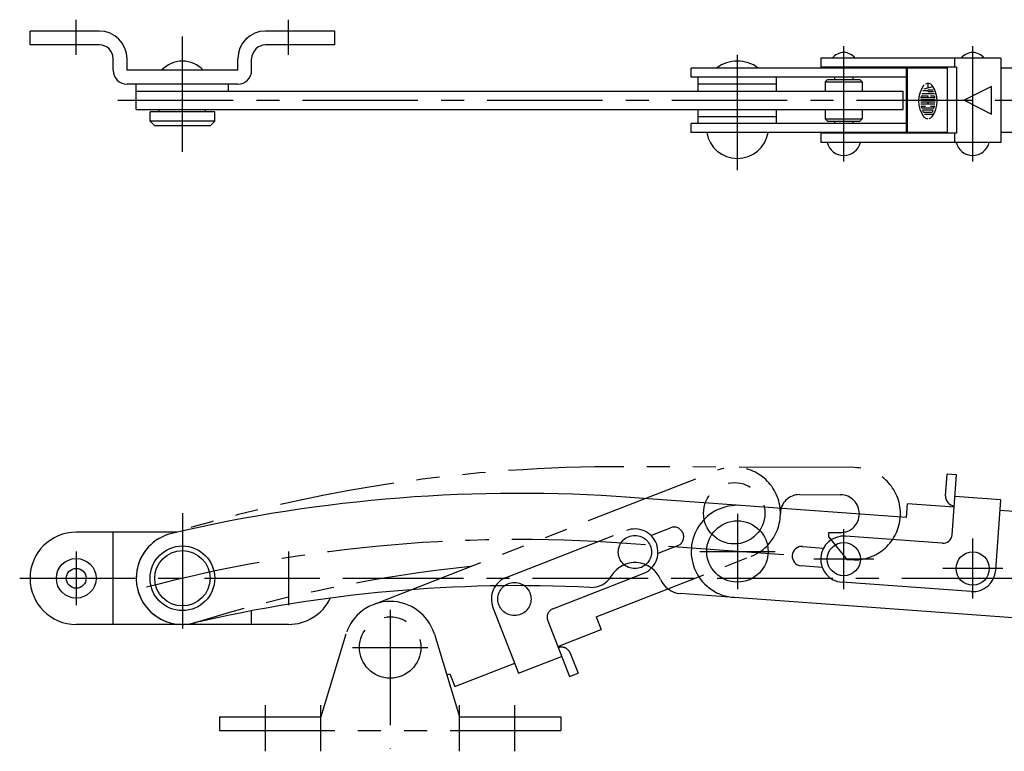
# Model space of a CAD drawing. Extents: x 10 to 570, y 10 to 408.
# Drawn here: x 170 to 383, y 41 to 199 of the extents above; entities that cross this region are included whole.
import ezdxf

# ---------------------------------------------------------------- set-up
doc = ezdxf.new("R2010")
doc.units = 0
doc.header["$LTSCALE"] = 20
doc.header["$MEASUREMENT"] = 0
doc.linetypes.add('CENTER', pattern=[2, 1.25, -0.25, 0.25, -0.25])
doc.linetypes.add('PHANTOM', pattern=[2.5, 1.25, -0.25, 0.25, -0.25, 0.25, -0.25])
for name, color, linetype in [('1', 7, 'CONTINUOUS'), ('4', 1, 'CENTER'), ('5', 6, 'PHANTOM')]:
    doc.layers.add(name, color=color, linetype=linetype)

msp = doc.modelspace()

# ---------------------------------------------------------------- linework, layer by layer
at = {"layer": '1', "linetype": 'Continuous'}
for p, q in [((187, 196.592982), (172, 196.592982)), ((172, 193.592982), (172, 196.592982)), ((238, 196.592982), (223, 196.592982)), ((238, 193.592982), (238, 196.592982)), ((187, 193.592982), (172, 193.592982)), ((238, 193.592982), (223, 193.592982)), ((190, 188.092982), (190, 190.592982)), ((193, 188.092982), (193, 190.592982)), ((217, 188.092982), (217, 190.592982)), ((220, 188.092982), (220, 190.592982)), ((382.275423, 190.742982), (343.250552, 190.742982)), ((343.250552, 190.742982), (343.250552, 188.742982)), ((372.30188, 188.742982), (372.30188, 190.742982)), ((382.275423, 190.742982), (382.275423, 172.442982)), ((217, 188.092982), (193, 188.092982)), ((315.211628, 186.592982), (315.211628, 188.592982)), ((370.648829, 188.592982), (315.211628, 188.592982)), ((372.643538, 188.742982), (343.250552, 188.742982)), ((346.250552, 188.742982), (346.250552, 188.592982)), ((350.250552, 188.742982), (350.250552, 188.592982)), ((361.843287, 174.592982), (361.843287, 188.592982)), ((362.061366, 174.592982), (362.061366, 188.592982)), ((370.648829, 188.742982), (370.648829, 174.442982)), ((372.643538, 188.742982), (372.643538, 174.442982)), ((415, 188.592982), (382.275423, 188.592982)), ((361.843287, 186.592982), (315.211628, 186.592982)), ((316.711649, 183.592982), (316.711649, 186.592982)), ((333.711649, 183.592982), (333.711649, 186.592982)), ((344.750552, 186.092982), (344.250552, 185.592982)), ((344.250552, 185.592982), (344.250552, 183.592982)), ((344.250552, 185.592982), (352.250552, 185.592982)), ((344.750552, 186.092982), (351.750552, 186.092982)), ((346.250552, 186.592982), (346.250552, 186.092982)), ((350.250552, 186.592982), (350.250552, 186.092982)), ((351.750552, 186.092982), (352.250552, 185.592982)), ((352.250552, 185.592982), (352.250552, 183.592982)), ((217, 185.092982), (193, 185.092982)), ((195, 183.592982), (195, 185.092982)), ((195, 183.592982), (361.142832, 183.592982)), ((195, 179.592982), (195, 183.592982)), ((215, 183.592982), (215, 185.092982)), ((333.711649, 185.092982), (316.711649, 185.092982)), ((361.142832, 179.592982), (361.142832, 183.592982)), ((366.472232, 183.659118), (365.405812, 183.659118)), ((365.640388, 184.10752), (367.513391, 184.610055)), ((366.472232, 185.248825), (366.472232, 184.330368)), ((366.694178, 183.881966), (367.64331, 183.881966)), ((367.723607, 183.437173), (366.694178, 183.437173)), ((380.280715, 184.592982), (374.296589, 181.592982)), ((380.280715, 178.592982), (380.280715, 184.592982)), ((368.022241, 181.659805), (364.921321, 181.659805)), ((367.934726, 182.103696), (365.008836, 182.103696)), ((367.932922, 182.99238), (365.150485, 182.99238)), ((365.217249, 182.548489), (366.472232, 182.548489)), ((366.472232, 182.548489), (366.472232, 182.326544)), ((367.005443, 182.548489), (367.726314, 182.548489)), ((374.296589, 181.592982), (380.280715, 178.592982)), ((195, 179.592982), (361.142832, 179.592982)), ((200, 179.092982), (200, 179.592982)), ((210, 179.092982), (210, 179.592982)), ((316.711649, 176.592982), (316.711649, 179.592982)), ((333.711649, 176.592982), (333.711649, 179.592982)), ((344.250552, 179.592982), (344.250552, 177.592982)), ((352.250552, 179.592982), (352.250552, 177.592982)), ((368.022241, 181.215012), (364.921321, 181.215012)), ((367.98525, 180.771122), (364.958312, 180.771122)), ((365.090036, 180.326329), (365.939022, 180.326329)), ((367.626168, 179.881536), (365.317395, 179.881536)), ((367.568426, 179.437645), (365.376039, 179.437645)), ((366.472232, 181.215012), (366.472232, 180.771122)), ((367.005443, 180.326329), (367.853527, 180.326329)), ((212, 179.092982), (198, 179.092982)), ((198, 177.092982), (198, 179.092982)), ((198, 177.092982), (199, 176.092982)), ((212, 177.092982), (198, 177.092982)), ((212, 177.092982), (211, 176.092982)), ((212, 177.092982), (212, 179.092982)), ((316.711649, 178.092982), (333.711649, 178.092982)), ((344.250552, 177.592982), (344.750552, 177.092982)), ((344.250552, 177.592982), (352.250552, 177.592982)), ((344.750552, 177.092982), (351.750552, 177.092982)), ((346.250552, 177.092982), (346.250552, 176.592982)), ((350.250552, 177.092982), (350.250552, 176.592982)), ((351.750552, 177.092982), (352.250552, 177.592982)), ((365.652117, 178.992852), (367.291445, 178.992852)), ((367.691128, 178.548961), (365.774819, 178.548961)), ((211, 176.092982), (199, 176.092982)), ((315.211628, 174.592982), (315.211628, 176.592982)), ((361.843287, 176.592982), (315.211628, 176.592982)), ((370.648829, 174.592982), (315.211628, 174.592982)), ((372.643538, 174.442982), (343.250552, 174.442982)), ((343.250552, 174.442982), (343.250552, 172.442982)), ((346.250552, 174.592982), (346.250552, 174.442982)), ((350.250552, 174.592982), (350.250552, 174.442982)), ((372.30188, 172.442982), (372.30188, 174.442982)), ((415, 174.592982), (382.275423, 174.592982)), ((382.275423, 172.442982), (343.250552, 172.442982)), ((370.307171, 95.869218), (370.648829, 100.556768)), ((372.643538, 100.411382), (370.648829, 100.556768)), ((371.698525, 87.445787), (372.643538, 100.411382)), ((325.938577, 93.788965), (301.881313, 95.542394)), ((361.843287, 91.172029), (362.061366, 94.164092)), ((372.134676, 93.429893), (362.061366, 94.164092)), ((382.275423, 94.996897), (372.30188, 95.723831)), ((381.163215, 79.737373), (382.275423, 94.996897)), ((361.843287, 91.172029), (325.938577, 93.788965)), ((395.971462, 91.692535), (382.10822, 92.702966)), ((203.857089, 88), (181.999994, 87.999987)), ((190.000006, 67.999991), (189.999994, 87.999991)), ((369.558429, 85.596465), (348.614019, 87.123024)), ((339.327249, 84.892174), (343.877592, 84.56052)), ((343.572282, 80.371619), (339.021939, 80.703274)), ((375.812976, 75.114068), (347.887086, 77.14948)), ((324.484722, 73.841877), (312.81364, 74.692531)), ((403.162655, 68.10739), (324.484722, 73.841877)), ((220.000006, 68.00001), (220.000004, 70.953759)), ((228.000006, 68.000014), (182.000006, 67.999987))]:
    msp.add_line(p, q, dxfattribs=at)
for centre, radius in [((325.211649, 83.815421), 6.65), ((348.250552, 82.136252), 3.6), ((205, 78), 7), ((205, 78), 6), ((376.176443, 80.10084), 3.6), ((182, 77.999987), 4.3), ((182, 77.999987), 2.15)]:
    msp.add_circle(centre, radius, dxfattribs=at)
for centre, radius, start, end in [((187, 190.592982), 6, 0, 90), ((223, 190.592982), 6, 90, 180), ((187, 190.592982), 3, 0, 90), ((223, 190.592982), 3, 90, 180), ((205, 184.030482), 6.0625, 42.075022, 137.924978), ((325.211649, 182.592982), 7.5, 53.130102, 126.869898), ((348.250552, 188.738815), 3.204167, 38.717988, 141.282012), ((376.176443, 188.738815), 3.204167, 38.717988, 141.282012), ((193, 188.092982), 3, 179.999995, 269.999996), ((217, 188.092982), 3, 269.999999, 359.999995), ((370.204704, 181.436958), 5.73293, 144.462, 215.538), ((366.472232, 184.103911), 1.145319, 134.301, 144.462), ((366.472232, 184.103911), 1.145319, 35.538, 117.75), ((366.694178, 183.659118), 0.222261, 90, 270), ((362.738858, 181.436958), 5.73293, 324.4623, 35.538), ((365.008836, 182.148807), 0.044452, 172.207, 270), ((370.204704, 181.436958), 5.288525, 169.896, 172.207), ((365.217249, 182.326544), 0.222261, 90, 169.896), ((367.726314, 182.326544), 0.222261, 10.104, 90), ((367.934726, 182.148807), 0.044452, 270, 7.793), ((362.738858, 181.436958), 5.288525, 7.793, 10.104), ((365.090036, 180.28212), 0.044452, 90, 192.729), ((370.204704, 181.436958), 5.288525, 192.729, 195.206), ((370.204704, 181.436958), 5.288525, 195.206, 195.258), ((365.317395, 180.104383), 0.222261, 195.258, 270), ((365.376039, 179.393436), 0.044452, 90, 202.944), ((370.204704, 181.436958), 5.288525, 202.944, 206.014), ((362.738858, 181.436958), 5.288525, 333.9856, 337.056), ((367.568426, 179.393436), 0.044452, 337.056, 90), ((367.626168, 180.104383), 0.222261, 270, 344.7425), ((362.738858, 181.436958), 5.288525, 344.7425, 346.7319), ((367.853527, 180.28212), 0.044452, 347.2711, 90), ((362.738858, 181.436958), 5.288525, 346.7319, 347.2711), ((365.652117, 179.215699), 0.222261, 206.014, 270), ((366.472232, 178.770906), 1.145319, 215.538, 270), ((366.472232, 178.770906), 1.145319, 283.4626, 324.4623), ((367.291445, 179.215699), 0.222261, 270, 333.9856), ((325.211649, 175.741238), 6.748407, 189.796667, 350.203333), ((348.250552, 173.357267), 3.714286, 194.250033, 345.749967), ((376.176443, 173.357267), 3.714286, 194.250033, 345.749967), ((277.980941, -234.593637), 331, 85.831335, 103.141397), ((372.30188, 95.723831), 2, 175.831295, 265.831296), ((325.211617, 83.815409), 9.999989, 85.831339, 265.87685), ((182, 77.999987), 10, 90.000035, 270.000035), ((205, 78), 10, 103.141397, 283.141397), ((369.703816, 87.591174), 2, 265.831299, 355.831295), ((348.250552, 82.136252), 5, 85.831304, 265.831303), ((339.174594, 82.797724), 2.1, 85.831339, 265.831338), ((303.041602, 75.404772), 6, 22.867027, 149.298777), ((376.176443, 80.10084), 5, 265.831299, 355.831295), ((293.583347, 81.020946), 5, 267.169887, 329.298777), ((313.177104, 79.679303), 5, 202.867027, 265.831335), ((277.980941, -234.593637), 311, 87.169887, 103.141397), ((228, 78.000014), 10, 270.000035, 334.520404)]:
    msp.add_arc(centre, radius, start, end, dxfattribs=at)
at = {"layer": '4', "linetype": 'CENTER'}
for p, q in [((182, 191.469278), (182, 199.066491)), ((228, 191.469278), (228, 199.066491)), ((205, 170.410024), (205, 196.592982)), ((348.250552, 168.297525), (348.250552, 193.671598)), ((376.176443, 168.297525), (376.176443, 193.671598)), ((325.211649, 166.447525), (325.211649, 191.821598)), ((191.025599, 181.592982), (430.655009, 181.592982)), ((204.999991, 92.117806), (205.000009, 63.37801)), ((325.211649, 91.965421), (325.211649, 75.665421)), ((348.250552, 75.636252), (348.250552, 88.636252)), ((335.240196, 83.084484), (301.154385, 85.568849)), ((376.176443, 73.60084), (376.176443, 86.60084)), ((181.999996, 83.799987), (182.000003, 72.199987)), ((227.999996, 83.800014), (228.000003, 72.200014)), ((317.061649, 83.815421), (333.361649, 83.815421)), ((354.750552, 82.136252), (341.750552, 82.136252)), ((382.676443, 80.10084), (369.676443, 80.10084)), ((169.754616, 77.999979), (240.864533, 78.000022)), ((240.864533, 78), (425.652163, 78)), ((250.000009, 71.150028), (250.000009, 41.079019)), ((241.850009, 63.000028), (258.150009, 63.000028)), ((223.000009, 40.500028), (223.000009, 50.500028)), ((235.000009, 40.500028), (235.000009, 50.500028)), ((265.000009, 40.500028), (265.000009, 50.500028)), ((277.000009, 40.500028), (277.000009, 50.500028))]:
    msp.add_line(p, q, dxfattribs=at)
msp.add_arc((277.980941, -234.593637), 321, 85.831335, 105.301274, dxfattribs=at)
at = {"layer": '5', "linetype": 'PHANTOM'}
for p, q in [((246.3642, 72.315654), (320.889211, 101.402125)), ((350.562629, 101.988071), (300.441942, 102.177675)), ((338.640439, 96.133148), (347.540357, 96.099473)), ((275.104289, 78.165319), (301.18802, 88.345557)), ((306.469462, 87.293853), (310.719636, 88.952659)), ((345.003619, 86.908978), (345.007796, 87.90897)), ((345.007796, 87.90897), (347.509344, 87.899525)), ((345.003619, 86.908978), (348.983202, 81.993928)), ((312.24668, 85.040085), (307.996506, 83.381279)), ((294.624618, 69.681978), (328.160828, 82.770872)), ((350.486971, 81.988241), (348.9832, 81.99393)), ((285.261032, 71.394753), (304.823823, 79.029928)), ((272.264376, 71.689603), (277.827156, 57.436689)), ((284.125067, 68.804467), (288.851607, 56.694161)), ((294.624618, 69.681978), (295.71536, 66.88729)), ((286.306549, 63.215112), (295.71536, 66.88729)), ((240.43058, 65.90279), (235.000009, 48.000028)), ((259.569438, 65.90279), (265.000009, 48.000028)), ((277.827156, 57.436689), (287.142785, 61.072492)), ((289.005911, 61.799653), (290.714733, 57.421321)), ((264.042187, 54.525522), (276.990923, 59.579303)), ((262.255272, 57.0485), (262.951444, 57.32021)), ((262.951444, 57.32021), (264.042187, 54.525522)), ((288.851607, 56.694161), (290.714733, 57.421321)), ((213.000009, 48.000028), (235.000009, 48.000028)), ((213.000009, 48.000028), (213.000009, 45.000028)), ((235.000009, 45.000028), (235.000009, 48.000028)), ((265.000009, 48.000028), (287.000009, 48.000028)), ((265.000009, 45.000028), (265.000009, 48.000028)), ((287.000009, 48.000028), (287.000009, 45.000028)), ((213.000009, 45.000028), (287.000009, 45.000028))]:
    msp.add_line(p, q, dxfattribs=at)
for centre, radius in [((324.52502, 92.086499), 6.65), ((303.005922, 83.687743), 3.6), ((276.922191, 73.507505), 3.6), ((250.000009, 63.000028), 6.65)]:
    msp.add_circle(centre, radius, dxfattribs=at)
for centre, radius, start, end in [((299.35115, -228.820567), 331, 89.783254, 107.093316), ((324.525043, 92.086524), 9.999989, 291.320278, 111.320277), ((350.5248, 91.98817), 10, 269.783254, 89.783251), ((338.624922, 92.033141), 4.1, 89.783255, 179.78316), ((347.52484, 91.999466), 4.1, 269.783253, 89.783251), ((205, 78), 10, 107.093316, 287.093316), ((303.005922, 83.687743), 5, 291.320243, 111.320242), ((311.483158, 86.996372), 2.1, 291.320278, 111.320277), ((299.35115, -228.820567), 311, 95.891594, 107.093316), ((276.922191, 73.507505), 5, 111.320238, 201.320234), ((250.000009, 63.000028), 10, 16.874494, 163.125506), ((285.988193, 69.531627), 2, 111.320238, 201.320234), ((287.142785, 61.072492), 2, 21.320234, 111.320235)]:
    msp.add_arc(centre, radius, start, end, dxfattribs=at)

doc.saveas('drawing.dxf')
